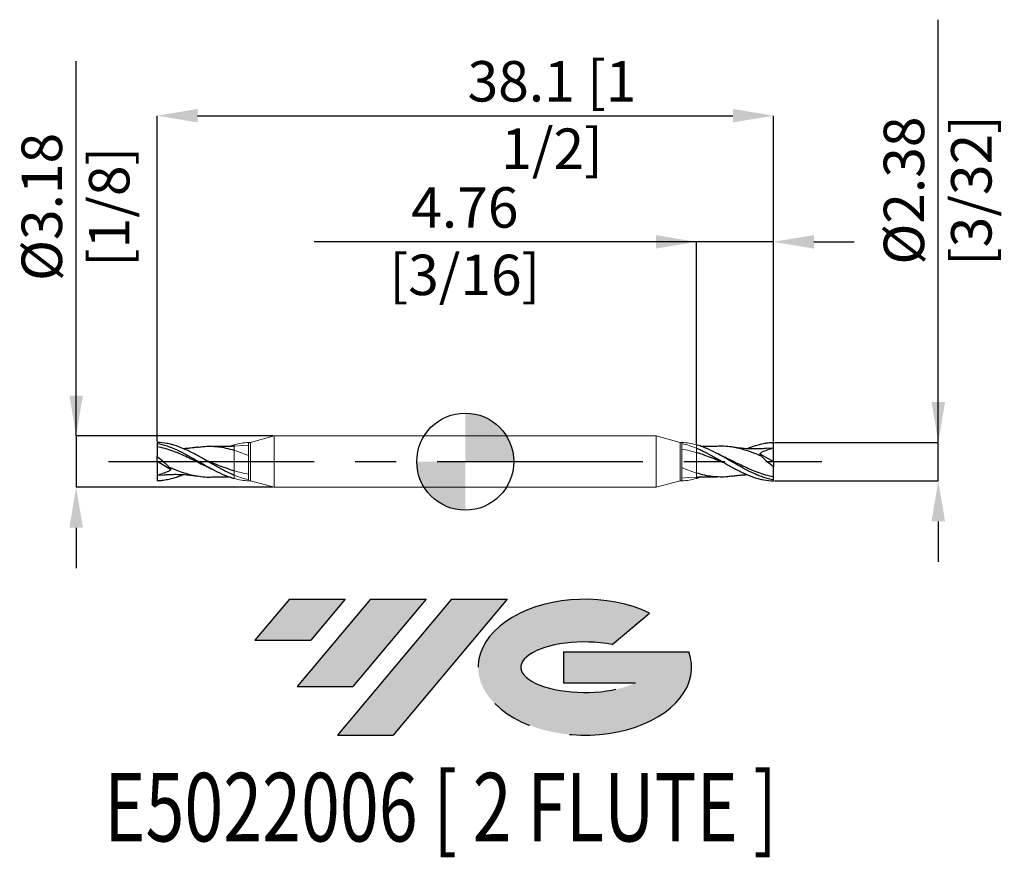
# Model space of a CAD drawing. Units: millimetres. Extents: x -27.5 to 33.3, y -24.5 to 27.3.
import ezdxf
from ezdxf.enums import TextEntityAlignment as Align

# ---------------------------------------------------------------- set-up
doc = ezdxf.new("R2010")
doc.units = ezdxf.units.MM
doc.header["$PDSIZE"] = -1
doc.linetypes.add('CENTERX2', pattern=[20.319999999999997, 12.7, -2.54, 2.54, -2.54])
for name, color, linetype in [('FORMAT', 2, 'Continuous'), ('중심선', 1, 'CENTERX2'), ('해칭선', 100, 'Continuous')]:
    doc.layers.add(name, color=color, linetype=linetype)
doc.layers.add('외형선', color=4, linetype='Continuous', lineweight=30)
doc.layers.add('치수문자_일반주서', color=7, linetype='Continuous', lineweight=15)
doc.styles.add('SLDTEXTSTYLE0', font='TXT', dxfattribs={"width": 0.75})
doc.dimstyles.new('SLDDIMSTYLE0', dxfattribs={"dimtxt": 3.5, "dimasz": 3.302, "dimexe": 0, "dimexo": 0.0625, "dimgap": 0.875, "dimtad": 1, "dimrnd": 1e-09, "dimzin": 12, "dimdsep": 46, "dimtxsty": 'SLDTEXTSTYLE0', "dimsah": 1, "dimcen": 0.09, "dimadec": 0, "dimazin": 3, "dimtfac": 1, "dimtmove": 0, "dimatfit": 0, "dimfxl": 1, "dimfrac": 2, "dimtolj": 1, "dimtzin": 12, "dimarcsym": 0})

# ---------------------------------------------------------------- blocks, each defined once
blk = doc.blocks.new('블럭10')
at = {"layer": '중심선'}
for p, q in [((2.268634060543552, 16.24717430164393), (0.1404042013395286, 13.71084872107135)), ((2.268634060543552, 16.24717430164393), (5.714909304380834, 16.24717430164393)), ((7.28139805157953, 16.24717430164393), (2.750260043222114, 10.84717430164391)), ((5.714909304380834, 16.24717430164393), (3.58671253028996, 13.71088815037384)), ((12.29416204261559, 16.24717430164393), (5.245725140726316, 7.84717430164391)), ((10.72767329541681, 16.24717430164393), (6.196535287059397, 10.84717430164391)), ((7.28139805157953, 16.24717430164393), (10.72767329541681, 16.24717430164393)), ((15.74043728645272, 16.24717430164393), (8.692000384563599, 7.84717430164391)), ((12.29416204261559, 16.24717430164393), (15.74043728645272, 16.24717430164393)), ((22.22332737316547, 13.45928029700563), (24.52862924686651, 15.39360700705356)), ((0.1404042013395286, 13.71084872107135), (3.58671253028996, 13.71088815037384)), ((19.22039502424796, 13.00717430171391), (19.22036997980202, 11.08717430171403)), ((19.22039502424796, 13.00717430171391), (26.96566020931264, 13.00717430171391)), ((19.22036997980202, 11.08717430171403), (23.66174974927406, 11.08717430171406)), ((2.750260043222114, 10.84717430164391), (6.196535287059397, 10.84717430164391)), ((5.245725140726316, 7.84717430164391), (8.692000384563599, 7.84717430164391))]:
    blk.add_line(p, q, dxfattribs=at)
for centre, major_axis, ratio, start_param, end_param in [((20.54032771741204, 12.0471743016438), (6.600054785286829, -1.261213355974178e-13), 0.636358354079598, 0.9219305317359503, 6.513795318482858), ((20.54032771746488, 12.04717430159265), (3.960054785062283, 1.540847449632565e-10), 0.3939339440162632, 1.131841032648279, 5.62031148352944)]:
    blk.add_ellipse(centre, major_axis=major_axis, ratio=ratio, start_param=start_param, end_param=end_param, dxfattribs=at)
at = {"layer": 'FORMAT', "color": 2, "style": 'SLDTEXTSTYLE0', "width": 0.75}
blk.add_attdef('AUTOATTR0', text='', height=4.233333333333333, dxfattribs=at).set_placement((4.408487351596664, -0.0412997538344756), align=Align.BOTTOM_LEFT)
blk = doc.blocks.new('_D')
at = {"layer": 'Defpoints', "color": 0}
for p in [(-11.80634233574608, 1.587500000000009), (-24.05773123120566, -1.587500000000041), (-11.80634233574608, -1.587499999999995)]:
    blk.add_point(p, dxfattribs=at)
at = {"layer": '치수문자_일반주서', "color": 0, "lineweight": -2}
for p, q in [((-24.05773123120567, 1.587499999999963), (-24.05773123120575, 24.74374999999997)), ((-24.05773123120568, 4.087499999999963), (-24.05773123120569, 6.587499999999963)), ((-11.86884233574608, 1.587500000000009), (-24.05773123120567, 1.587499999999963)), ((-24.05773123120567, 1.587499999999963), (-24.05773123120566, -1.587500000000041)), ((-11.86884233574608, -1.587499999999996), (-24.05773123120566, -1.587500000000041)), ((-24.05773123120565, -4.087500000000041), (-24.05773123120565, -6.587500000000041))]:
    blk.add_line(p, q, dxfattribs=at)
at = {"layer": '치수문자_일반주서', "color": 0}
for points in [[(-24.47439789787235, 4.087499999999961), (-23.64106456453901, 4.087499999999965), (-24.05773123120567, 1.587499999999963)], [(-23.64106456453899, -4.087500000000039), (-24.47439789787232, -4.087500000000043), (-24.05773123120566, -1.587500000000041)]]:
    blk.add_solid(points, dxfattribs=at)
at = {"layer": '치수문자_일반주서', "color": 0, "insert": (-27.43273123120572, 15.74374999999996), "char_height": 2.5, "attachment_point": 2, "rotation": 90.00000000000018, "style": 'SLDTEXTSTYLE0'}
blk.add_mtext('\\A1;%%c3.18 [1/8]', dxfattribs=at)
blk = doc.blocks.new('_D_1')
at = {"layer": 'Defpoints', "color": 0}
for p in [(19.05000000000001, 1.189618701882796), (29.24489868344792, 1.189618701882834), (19.05000000000001, -1.189618701882793)]:
    blk.add_point(p, dxfattribs=at)
at = {"layer": '치수문자_일반주서', "color": 0, "lineweight": -2}
for p, q in [((29.24489868344792, 1.189618701882834), (29.24489868344785, 27.31461870188284)), ((29.24489868344792, 3.689618701882834), (29.24489868344791, 6.189618701882834)), ((19.11250000000001, 1.189618701882796), (29.24489868344792, 1.189618701882834)), ((29.24489868344793, -1.189618701882754), (29.24489868344792, 1.189618701882834)), ((19.11250000000001, -1.189618701882793), (29.24489868344793, -1.189618701882754)), ((29.24489868344794, -3.689618701882754), (29.24489868344795, -6.189618701882754))]:
    blk.add_line(p, q, dxfattribs=at)
at = {"layer": '치수문자_일반주서', "color": 0}
for points in [[(28.82823201678125, 3.689618701882833), (29.66156535011459, 3.689618701882835), (29.24489868344792, 1.189618701882834)], [(29.66156535011461, -3.689618701882753), (28.82823201678127, -3.689618701882755), (29.24489868344793, -1.189618701882754)]]:
    blk.add_solid(points, dxfattribs=at)
at = {"layer": '치수문자_일반주서', "color": 0, "insert": (25.86989868344788, 16.75211870188283), "char_height": 2.5, "attachment_point": 2, "rotation": 90.00000000000018, "style": 'SLDTEXTSTYLE0'}
blk.add_mtext('\\A1;%%c2.38 [3/32]', dxfattribs=at)
blk = doc.blocks.new('_D_2')
at = {"layer": 'Defpoints', "color": 0}
for p in [(14.28750000000001, 13.58507242606173), (14.28750000000001, 1.038267073927448), (19.05000000000001, 1.189618701882796)]:
    blk.add_point(p, dxfattribs=at)
at = {"layer": '치수문자_일반주서', "color": 0, "lineweight": -2}
for p, q in [((14.28750000000001, 13.58507242606173), (-9.33749999999999, 13.58507242606173)), ((11.78750000000001, 13.58507242606173), (9.28750000000001, 13.58507242606173)), ((14.28750000000001, 1.100767073927448), (14.28750000000001, 13.58507242606173)), ((19.05000000000001, 13.58507242606173), (14.28750000000001, 13.58507242606173)), ((19.05000000000001, 1.252118701882796), (19.05000000000001, 13.58507242606173)), ((21.55000000000001, 13.58507242606173), (24.05000000000001, 13.58507242606173))]:
    blk.add_line(p, q, dxfattribs=at)
at = {"layer": '치수문자_일반주서', "color": 0}
for points in [[(11.78750000000001, 13.16840575939506), (11.78750000000001, 14.00173909272839), (14.28750000000001, 13.58507242606173)], [(21.55000000000001, 14.00173909272839), (21.55000000000001, 13.16840575939506), (19.05000000000001, 13.58507242606173)]]:
    blk.add_solid(points, dxfattribs=at)
at = {"layer": '치수문자_일반주서', "color": 0, "insert": (-0.0249999999999897, 16.96007242606173), "char_height": 2.5, "attachment_point": 2, "style": 'SLDTEXTSTYLE0'}
blk.add_mtext('\\A1;4.76 [3/16]', dxfattribs=at)
blk = doc.blocks.new('_D_3')
at = {"layer": 'Defpoints', "color": 0}
for p in [(19.05000000000001, 21.38307187380641), (-19.04999999999998, 1.189618701882796), (19.05000000000001, 1.189618701882796)]:
    blk.add_point(p, dxfattribs=at)
at = {"layer": '치수문자_일반주서', "color": 0, "lineweight": -2}
for p, q in [((-19.04999999999998, 1.252118701882796), (-19.04999999999998, 21.38307187380641)), ((-16.54999999999998, 21.38307187380641), (16.55000000000001, 21.38307187380641)), ((19.05000000000001, 1.252118701882796), (19.05000000000001, 21.38307187380641))]:
    blk.add_line(p, q, dxfattribs=at)
at = {"layer": '치수문자_일반주서', "color": 0}
for points in [[(-16.54999999999998, 21.79973854047308), (-16.54999999999998, 20.96640520713975), (-19.04999999999998, 21.38307187380641)], [(16.55000000000001, 20.96640520713975), (16.55000000000001, 21.79973854047308), (19.05000000000001, 21.38307187380641)]]:
    blk.add_solid(points, dxfattribs=at)
at = {"layer": '치수문자_일반주서', "color": 0, "insert": (5.360139025846197, 24.75807187380641), "char_height": 2.5, "attachment_point": 2, "style": 'SLDTEXTSTYLE0'}
blk.add_mtext('\\A1;38.1 [1 1/2]', dxfattribs=at)
blk = doc.blocks.new('SW_DOWELSYMBOL_0')
at = {"linetype": 'Continuous', "lineweight": 0}
h = blk.add_hatch(color=0, dxfattribs=at)
edge = h.paths.add_edge_path(flags=0)
edge.add_arc((0, 0), 3.000000000000001, 0, 90)
edge.add_line((0, 3.000000000000001), (0, 0))
edge.add_line((0, 0), (3.000000000000001, 0))
h = blk.add_hatch(color=0, dxfattribs=at)
edge = h.paths.add_edge_path(flags=0)
edge.add_arc((0, 0), 3.000000000000001, 180, 270.0000000000007)
edge.add_line((0, -3.000000000000001), (0, 0))
edge.add_line((0, 0), (-3.000000000000001, 0))
at = {"layer": '해칭선', "color": 0}
blk.add_circle((0, 0), 3.000000000000001, dxfattribs=at)

msp = doc.modelspace()

# ---------------------------------------------------------------- hatches: boundary and pattern name
at = {"layer": '중심선'}
for points in [[(-7.428275637828065, -8.505927004169735), (-10.87455088166535, -8.505927004169735), (-13.00278074086937, -11.04225258474234), (-9.55647241191894, -11.04221315543985)], [(-2.415511646792114, -8.505927004169735), (-5.861786890629368, -8.505927004169735), (-10.39292489898678, -13.90592700416975), (-6.946649655149502, -13.90592700416975)], [(2.59725234424381, -8.505927004169713), (-0.8490228995933338, -8.505927004169763), (-7.897459801482583, -16.90592700416975), (-4.4511845576453, -16.90592700416975)]]:
    msp.add_hatch(color=256, dxfattribs=at).paths.add_polyline_path(points, flags=0)
h = msp.add_hatch(color=256, dxfattribs=at)
edge = h.paths.add_edge_path(flags=0)
edge.add_ellipse((7.397142775255981, -12.70592700422101), major_axis=(3.960054785062285, 1.540882976769353e-10), ratio=0.3939339440162626, start_angle=39.998034231491886, end_angle=342.90460819391564, ccw=False)
edge.add_line((9.080142430956577, -11.29382100880804), (11.38544430465764, -9.35949429876009))
edge.add_ellipse((7.397142775203134, -12.70592700416989), major_axis=(6.600054785286829, -1.27897692436818e-13), ratio=0.636358354079598, start_angle=39.99873849337411, end_angle=368.4976242363724)
edge.add_line((13.82247526710374, -11.74592700409976), (6.077210082039057, -11.74592700409976))
edge.add_line((6.077210082039057, -11.74592700409976), (6.077185037593123, -13.66592700409965))
edge.add_line((6.077185037593123, -13.66592700409965), (10.51856480706516, -13.66592700409962))

# ---------------------------------------------------------------- linework, layer by layer
at = {"color": 1, "linetype": 'Continuous', "lineweight": 25}
for p, q in [((-19.04999999999998, 1.189618701882796), (-19.04999999999982, 1.129832722429231)), ((-19.04999999999994, 1.129832722429238), (-19.04999999999998, 0.9393701022634137)), ((-14.57544209734926, 0.9394312952892282), (-14.28750000000261, 1.038267073926714)), ((19.05000000000001, 0.8334375000000015), (18.6101624882716, 0.8132384921541398)), ((19.05000000000001, 2.3e-15), (19.05000000000001, 0.8334375000000024)), ((-19.04999999999998, 3.2e-15), (-19.04999999999998, 0.3181861326165493)), ((-18.21614158570372, -0.4899284139927328), (-19.04999999999998, 3.2e-15)), ((-19.04999999999998, 3.2e-15), (-19.04999999999998, -0.833437499999992)), ((15.96605576816273, 0.3050693724985968), (15.63443310290254, 0.470291755446173)), ((18.21614158570376, 0.4899284139927398), (19.05000000000001, 2.3e-15)), ((19.05000000000001, 2.3e-15), (19.05000000000001, -0.3181861326165436)), ((-15.96605576816269, -0.3050693724985901), (-15.6344331029025, -0.470291755446166)), ((-19.04999999999998, -0.833437499999992), (-18.61016248827157, -0.8132384921541383)), ((14.5754420973493, -0.9394312952892212), (14.28750000000263, -1.038267073926707)), ((19.04999999999998, -1.12983272242923), (19.05000000000001, -0.9393701022634058)), ((19.05000000000001, -1.189618701882793), (19.04999999999986, -1.129832722429227))]:
    msp.add_line(p, q, dxfattribs=at)
for points, knots in [([(-14.28750000000046, -0.8369420036062788), (-14.38734400534973, -0.7961169915924099), (-14.48762275944827, -0.7523008712116276), (-14.68592691581356, -0.6600895047142042), (-14.78307411464959, -0.6118613105135718), (-15.08069224410823, -0.4603273305253562), (-15.28213494644821, -0.3509001897189176), (-15.67426467357847, -0.1273466412546863), (-15.87725264082799, -0.0109256664800167), (-16.17349341627526, 0.159996692895891), (-16.27093488662865, 0.2163673281521131), (-16.469971383285, 0.3280043162615659), (-16.5703262668653, 0.3830263397658445), (-16.76957863566377, 0.4897582736172087), (-16.86729980955414, 0.5412702273093007), (-17.06440109358607, 0.6405024401659706), (-17.16443185143021, 0.6883132118540122), (-17.46431833407729, 0.8240016166924878), (-17.65926105134569, 0.9035057579641578), (-17.95850721710142, 1.003319254241187), (-18.05883792844071, 1.033257066457618), (-18.25753514467625, 1.085560524035546), (-18.35474486185944, 1.107869366937901), (-18.65171416101596, 1.163496795589924), (-18.85460184818451, 1.184933802447869), (-19.04999999999998, 1.189618701881681)], [0, 0, 0, 0, 0.0625000000000001, 0.0625000000000001, 0.1250000000000002, 0.1250000000000002, 0.2500000000000002, 0.2500000000000002, 0.3750000000000003, 0.3750000000000003, 0.4375000000000003, 0.4375000000000003, 0.5000000000000004, 0.5000000000000004, 0.5625000000000004, 0.5625000000000004, 0.6250000000000004, 0.6250000000000004, 0.7500000000000006, 0.7500000000000006, 0.8125000000000004, 0.8125000000000004, 0.8750000000000002, 0.8750000000000002, 1, 1, 1, 1]), ([(-19.04999999999998, 1.129832722429238), (-18.8546018481846, 1.093879545855951), (-18.65171416101614, 1.041622961934432), (-18.35474486185975, 0.9432947958372356), (-18.25753514467661, 0.9073547804261427), (-18.05883792844116, 0.8289213159525805), (-17.95850721710191, 0.7865437708527484), (-17.6592610513463, 0.6518776408719976), (-17.464318334078, 0.5524865098027153), (-17.16443185143106, 0.3927637818578052), (-17.06440109358696, 0.3379484019455635), (-16.86729980955509, 0.2269091562018378), (-16.7695786356648, 0.1705714057161774), (-16.57032626686643, 0.0563784912102637), (-16.46997138328615, -0.0012530431892483), (-16.27093488662987, -0.1157881430078586), (-16.17349341627652, -0.1724540418633151), (-15.87725264082942, -0.3408284759642836), (-15.67426467357999, -0.4508502037071874), (-15.28213494644983, -0.6530508690429112), (-15.08069224411004, -0.7473259515528777), (-14.78307411465147, -0.8705916422814649), (-14.6859269158155, -0.9085381403982321), (-14.48762275945031, -0.9784012264599763), (-14.38734400535183, -1.010173391475054), (-14.28750000000261, -1.038267073926701)], [0, 0, 0, 0, 0.1249999999999993, 0.1249999999999993, 0.1874999999999991, 0.1874999999999991, 0.249999999999999, 0.249999999999999, 0.3749999999999992, 0.3749999999999992, 0.4374999999999992, 0.4374999999999992, 0.4999999999999993, 0.4999999999999993, 0.5624999999999994, 0.5624999999999994, 0.6249999999999994, 0.6249999999999994, 0.7499999999999997, 0.7499999999999997, 0.8749999999999998, 0.8749999999999998, 0.9374999999999999, 0.9374999999999999, 1, 1, 1, 1]), ([(-19.04999999999998, 0.9393701022634137), (-18.89271427759357, 0.9060057975434465), (-18.5788501728241, 0.8394272329288587), (-18.10823103171365, 0.6819148358803592), (-17.63696019230983, 0.4936930912702838), (-17.16593543023879, 0.2783971701776725), (-16.69533267523286, 0.0484535478532951), (-16.28908231478146, -0.1525379811915823), (-16.03983807771528, -0.2684396031717678), (-15.94802738918906, -0.311132697465791)], [0, 0, 0, 0, 0.1520500652008823, 0.3034163359792982, 0.4556050015062017, 0.6075085159654582, 0.7588926119967254, 0.9111865712046011, 1, 1, 1, 1]), ([(-19.04999999999998, 0.9393701022634137), (-19.04999999999998, 0.8673600600326626), (-19.04999999999998, 0.7763726105261416), (-19.04999999999998, 0.564835546988785), (-19.04999999999998, 0.4444691743829697), (-19.04999999999998, 0.3181861326165848)], [0, 0, 0, 0, 0.5, 0.5, 1, 1, 1, 1]), ([(-16.52759394916606, 0.8955161149817915), (-16.6190224544087, 0.8818869687835648), (-16.77272718385062, 0.8589743746930939), (-16.96462995382913, 0.8359739251393524), (-17.10379496918337, 0.8218402733691011), (-17.24713642239831, 0.808612880778195), (-17.3512462960806, 0.8033283410837729), (-17.41744016851126, 0.7999683893902901)], [0, 0, 0, 0, 0.3074386691909383, 0.5168495027078474, 0.648895092906396, 0.7767647523916953, 1, 1, 1, 1]), ([(-16.53041502048468, 0.889753730133609), (-16.42811409543922, 0.9060718807622156), (-16.16881193613095, 0.9474334978935804), (-15.75308883624926, 0.9594413785184092), (-15.28242319389893, 0.9291329573277057), (-14.79356936136693, 0.8491579652047708), (-14.4617730064017, 0.754257109544827), (-14.28749999999998, 0.7044113014807639)], [0, 0, 0, 0, 0.1367777281514708, 0.3466905136898529, 0.5561062260760902, 0.7668488476528674, 1, 1, 1, 1]), ([(-14.28749999999996, 0.9501357587033358), (-14.45919201475241, 0.9420656958434069), (-14.70672130068381, 0.9304310435270541), (-15.13397374315066, 0.9285349762425487), (-15.39039075157558, 0.9388470536740346), (-15.57095203708547, 0.9461085140925324)], [0, 0, 0, 0, 0.4011058482252002, 0.5782764232643598, 1, 1, 1, 1]), ([(19.05000000000001, -1.129832722429229), (18.85460184818464, -1.093879545855949), (18.65171416101618, -1.041622961934429), (18.35474486185979, -0.9432947958372302), (18.25753514467664, -0.907354780426136), (18.05883792844119, -0.8289213159525752), (17.95850721710195, -0.7865437708527437), (17.65926105134634, -0.6518776408719935), (17.46431833407804, -0.5524865098027056), (17.16443185143109, -0.3927637818578), (17.064401093587, -0.3379484019455544), (16.86729980955512, -0.2269091562018345), (16.76957863566483, -0.1705714057161727), (16.57032626686646, -0.0563784912102597), (16.46997138328619, 0.0012530431892556), (16.27093488662991, 0.1157881430078665), (16.17349341627656, 0.1724540418633234), (15.87725264082945, 0.3408284759642943), (15.67426467358003, 0.4508502037071962), (15.28213494644987, 0.6530508690429142), (15.08069224411007, 0.7473259515528846), (14.7830741146515, 0.8705916422814666), (14.68592691581553, 0.9085381403982388), (14.48762275945036, 0.9784012264599871), (14.38734400535186, 1.010173391475061), (14.28750000000263, 1.03826707392671)], [0, 0, 0, 0, 0.1249999999999993, 0.1249999999999993, 0.1874999999999991, 0.1874999999999991, 0.249999999999999, 0.249999999999999, 0.3749999999999992, 0.3749999999999992, 0.4374999999999992, 0.4374999999999992, 0.4999999999999993, 0.4999999999999993, 0.5624999999999994, 0.5624999999999994, 0.6249999999999994, 0.6249999999999994, 0.7499999999999997, 0.7499999999999997, 0.8749999999999998, 0.8749999999999998, 0.9374999999999999, 0.9374999999999999, 1, 1, 1, 1]), ([(14.2875000000005, 0.8369420036062869), (14.38734400534976, 0.7961169915924214), (14.48762275944831, 0.7523008712116352), (14.6859269158136, 0.6600895047142121), (14.78307411464962, 0.6118613105135783), (15.08069224410827, 0.4603273305253598), (15.28213494644824, 0.350900189718923), (15.67426467357851, 0.1273466412546967), (15.87725264082802, 0.010925666480024), (16.1734934162753, -0.159996692895882), (16.27093488662868, -0.2163673281521041), (16.46997138328503, -0.3280043162615626), (16.57032626686534, -0.3830263397658372), (16.76957863566382, -0.4897582736171995), (16.86729980955417, -0.5412702273092967), (17.06440109358611, -0.6405024401659648), (17.16443185143024, -0.6883132118540033), (17.46431833407732, -0.8240016166924834), (17.65926105134573, -0.9035057579641533), (17.95850721710146, -1.003319254241183), (18.05883792844075, -1.033257066457614), (18.25753514467629, -1.085560524035543), (18.35474486185948, -1.107869366937894), (18.651714161016, -1.163496795589916), (18.85460184818455, -1.18493380244786), (19.05000000000001, -1.189618701881673)], [0, 0, 0, 0, 0.0625000000000001, 0.0625000000000001, 0.1250000000000002, 0.1250000000000002, 0.2500000000000002, 0.2500000000000002, 0.3750000000000003, 0.3750000000000003, 0.4375000000000003, 0.4375000000000003, 0.5000000000000004, 0.5000000000000004, 0.5625000000000004, 0.5625000000000004, 0.6250000000000004, 0.6250000000000004, 0.7500000000000006, 0.7500000000000006, 0.8125000000000004, 0.8125000000000004, 0.8750000000000002, 0.8750000000000002, 1, 1, 1, 1]), ([(15.57095203708551, 0.9461085140925276), (15.37818547404697, 0.9387427832038752), (15.10579245758526, 0.9283344757485816), (14.77554360045056, 0.9298515143837892), (14.63673803972625, 0.9360939647022232), (14.57738892132667, 0.9387630503002279)], [0, 0, 0, 0, 0.5808511542730419, 0.8207844531423091, 1, 1, 1, 1]), ([(18.31311867067895, 0.3332246836429646), (18.20041826111841, 0.381105993185218), (17.97496095806209, 0.476892609740529), (17.59245921282103, 0.6222353142012124), (17.16595133029657, 0.7603493053770803), (16.6953277009798, 0.874546006195585), (16.22399412041076, 0.9395157626453079), (15.84900998771542, 0.9619891549923474), (15.63151504016108, 0.9449806269754446), (15.57088645322397, 0.9402393535291389)], [0, 0, 0, 0, 0.1233029728948284, 0.2466677435875952, 0.4184871035679016, 0.5897108341634597, 0.7619782096465588, 0.9336493791159686, 1, 1, 1, 1]), ([(18.61061125779389, 0.8146239563029932), (18.52192416224785, 0.8077346716642153), (18.36693756340865, 0.7956951884899697), (18.1566006722343, 0.7869546209024856), (17.97230424646535, 0.7831893306331863), (17.79030673632605, 0.7834970563781487), (17.50521978925341, 0.7906248176728877), (17.25293412126997, 0.8072447930416145), (17.02428414191805, 0.8297762336501324), (16.90083286404497, 0.8434843930319933), (16.73236960662708, 0.8647146205554338), (16.6019231436571, 0.8843358296968233), (16.5275939491661, 0.895516114981788)], [0, 0, 0, 0, 0.1267033907522397, 0.2214226035160727, 0.3038143424513116, 0.3937214327202818, 0.4832755589266613, 0.7150743485874331, 0.7569028806755483, 0.8126138303592083, 0.8932262114967477, 1, 1, 1, 1]), ([(17.41865943432052, 0.8009557167510128), (17.42888548259062, 0.8054300317745823), (17.49654711099979, 0.8350347659312987), (17.62142631200026, 0.8849969351466881), (17.78783795300328, 0.9469527176532322), (18.00073309570212, 1.017182064124017), (18.20804395443431, 1.074473427170534), (18.41555770402024, 1.120238634723334), (18.62613638656243, 1.157174328916085), (18.83837632069473, 1.181675474908507), (18.99702546564093, 1.187630319714612), (19.05000000000001, 1.189618701882641)], [0, 0, 0, 0, 0.0187862191305383, 0.1243008192851233, 0.2301842891838987, 0.3251029928982706, 0.5153396257777363, 0.6106956321046226, 0.707797349367501, 0.9024306159292899, 1, 1, 1, 1]), ([(19.05000000000001, 0.8334375000000016), (19.05000000000001, 0.8839584057612095), (19.05000000000001, 0.9426683769949128), (19.05000000000001, 1.06584173851902), (19.05000000000001, 1.129990559501129), (19.05000000000001, 1.189618701882796)], [0, 0, 0, 0, 0.5, 0.5, 1, 1, 1, 1]), ([(-19.04999999999998, 0.3181861326165493), (-18.92244037202742, 0.2179006366655575), (-18.79701330534629, 0.1135000420721216), (-18.55052308936822, -0.1037219838688909), (-18.42830137272723, -0.2176860461589282), (-18.31311867067874, -0.3332246836399374)], [0, 0, 0, 0, 0.5, 0.5, 1, 1, 1, 1]), ([(-16.09321885609388, 0.1135427242127737), (-15.97972850951795, 0.067983784617407), (-15.70968504602859, -0.0404209758967834), (-15.28238314554333, -0.2133466896105215), (-14.79360651143174, -0.3993523711568411), (-14.46178208308893, -0.5053338343454964), (-14.28749999999998, -0.5609978198621061)], [0, 0, 0, 0, 0.1885441951019743, 0.4486295883508299, 0.7104071439955868, 1, 1, 1, 1]), ([(16.09321885609392, -0.1135427242127681), (15.97972850951799, -0.0679837846174005), (15.70968504602863, 0.0404209758967889), (15.28238314554336, 0.2133466896105278), (14.79360651143178, 0.399352371156849), (14.46178208308896, 0.505333834345503), (14.28750000000001, 0.5609978198621172)], [0, 0, 0, 0, 0.1885441951019743, 0.4486295883508299, 0.7104071439955868, 1, 1, 1, 1]), ([(19.05000000000001, -0.9393701022634058), (18.89271427759359, -0.9060057975434397), (18.57885017282414, -0.8394272329288539), (18.10823103171369, -0.681914835880354), (17.63696019230986, -0.4936930912702743), (17.16593543023882, -0.2783971701776662), (16.69533267523289, -0.0484535478532908), (16.2890823147815, 0.1525379811915907), (16.03983807771532, 0.2684396031717759), (15.94802738918909, 0.3111326974657949)], [0, 0, 0, 0, 0.1520500652008823, 0.3034163359792982, 0.4556050015062017, 0.6075085159654582, 0.7588926119967254, 0.9111865712046011, 1, 1, 1, 1]), ([(19.05000000000001, -0.3181861326165435), (18.92244037202746, -0.2179006366655498), (18.79701330534632, -0.1135000420721148), (18.55052308936826, 0.1037219838688968), (18.42830137272726, 0.2176860461589317), (18.31311867067878, 0.3332246836399434)], [0, 0, 0, 0, 0.5, 0.5, 1, 1, 1, 1]), ([(-18.31311867067891, -0.3332246836429572), (-18.20041826111838, -0.3811059931852124), (-17.97496095806205, -0.4768926097405209), (-17.59245921282099, -0.6222353142012021), (-17.16595133029653, -0.760349305377073), (-16.69532770097976, -0.8745460061955835), (-16.22399412041073, -0.9395157626452967), (-15.84900998771539, -0.9619891549923419), (-15.63151504016104, -0.944980626975433), (-15.57088645322395, -0.9402393535291335)], [0, 0, 0, 0, 0.1233029728948284, 0.2466677435875952, 0.4184871035679016, 0.5897108341634597, 0.7619782096465588, 0.9336493791159686, 1, 1, 1, 1]), ([(19.05000000000001, -0.9393701022634054), (19.05000000000001, -0.8673600600326535), (19.05000000000001, -0.7763726105261377), (19.05000000000001, -0.5648355469887765), (19.05000000000001, -0.4444691743829635), (19.05000000000001, -0.3181861326165815)], [0, 0, 0, 0, 0.5, 0.5, 1, 1, 1, 1]), ([(-17.41865943432049, -0.8009557167510021), (-17.42888548259058, -0.8054300317745738), (-17.49654711099975, -0.8350347659312941), (-17.62142631200022, -0.884996935146685), (-17.78783795300324, -0.9469527176532292), (-18.00073309570208, -1.017182064124011), (-18.20804395443427, -1.074473427170528), (-18.41555770402021, -1.120238634723333), (-18.62613638656239, -1.157174328916082), (-18.83837632069469, -1.181675474908499), (-18.9970254656409, -1.187630319714597), (-19.04999999999998, -1.189618701882634)], [0, 0, 0, 0, 0.0187862191305383, 0.1243008192851233, 0.2301842891838987, 0.3251029928982706, 0.5153396257777363, 0.6106956321046226, 0.707797349367501, 0.9024306159292899, 1, 1, 1, 1]), ([(-19.04999999999998, -0.833437499999992), (-19.04999999999998, -0.8839584057612025), (-19.04999999999998, -0.942668376994899), (-19.04999999999998, -1.065841738519009), (-19.04999999999998, -1.129990559501121), (-19.04999999999998, -1.18961870188279)], [0, 0, 0, 0, 0.5, 0.5, 1, 1, 1, 1]), ([(-18.61061125779386, -0.8146239563029919), (-18.52192416224781, -0.8077346716642037), (-18.36693756340861, -0.795695188489962), (-18.15660067223426, -0.7869546209024744), (-17.97230424646531, -0.7831893306331746), (-17.79030673632601, -0.7834970563781422), (-17.50521978925337, -0.790624817672882), (-17.25293412126993, -0.8072447930416086), (-17.02428414191801, -0.8297762336501261), (-16.90083286404494, -0.8434843930319825), (-16.73236960662704, -0.8647146205554289), (-16.60192314365707, -0.8843358296968201), (-16.52759394916606, -0.8955161149817851)], [0, 0, 0, 0, 0.1267033907522397, 0.2214226035160727, 0.3038143424513116, 0.3937214327202818, 0.4832755589266613, 0.7150743485874331, 0.7569028806755483, 0.8126138303592083, 0.8932262114967477, 1, 1, 1, 1]), ([(-15.57095203708547, -0.9461085140925259), (-15.37818547404694, -0.9387427832038678), (-15.10579245758522, -0.9283344757485746), (-14.77554360045053, -0.9298515143837814), (-14.63673803972621, -0.9360939647022203), (-14.57738892132663, -0.938763050300221)], [0, 0, 0, 0, 0.5808511542730419, 0.8207844531423091, 1, 1, 1, 1]), ([(16.53041502048472, -0.8897537301336037), (16.42811409543926, -0.9060718807622082), (16.16881193613098, -0.9474334978935753), (15.7530888362493, -0.9594413785184046), (15.28242319389897, -0.9291329573277011), (14.79356936136696, -0.8491579652047668), (14.46177300640173, -0.7542571095448223), (14.28750000000001, -0.7044113014807564)], [0, 0, 0, 0, 0.1367777281514708, 0.3466905136898529, 0.5561062260760902, 0.7668488476528674, 1, 1, 1, 1]), ([(14.2875, -0.9501357587033259), (14.45919201475244, -0.9420656958434014), (14.70672130068385, -0.9304310435270495), (15.1339737431507, -0.9285349762425409), (15.39039075157562, -0.9388470536740279), (15.57095203708551, -0.9461085140925243)], [0, 0, 0, 0, 0.4011058482252002, 0.5782764232643598, 1, 1, 1, 1]), ([(16.5275939491661, -0.8955161149817845), (16.61902245440873, -0.8818869687835567), (16.77272718385066, -0.8589743746930856), (16.96462995382917, -0.8359739251393495), (17.1037949691834, -0.8218402733690929), (17.24713642239834, -0.8086128807781862), (17.35124629608063, -0.8033283410837666), (17.4174401685113, -0.799968389390283)], [0, 0, 0, 0, 0.3074386691909383, 0.5168495027078474, 0.648895092906396, 0.7767647523916953, 1, 1, 1, 1])]:
    msp.add_open_spline(points, degree=3, knots=knots, dxfattribs=at)
for points in [[(19.05000000000001, 0.8334375000000023), (18.80508565133288, 0.7668707096745614), (18.56254529027892, 0.6850608002371765), (18.32532161589075, 0.5815413370488371)], [(18.32532161587651, 0.5815413370426156), (18.28600547470796, 0.54855117748877), (18.24439779872908, 0.5136381919207438), (18.20104480893629, 0.477260714175175)], [(18.31311867067989, 0.3332246836425575), (18.27085961301171, 0.383247697711785), (18.23314615656604, 0.4314055764532065), (18.20104480894123, 0.4772607141681072)], [(-19.04999999999998, -0.833437499999992), (-18.80508565133286, -0.7668707096745461), (-18.56254529027889, -0.6850608002371711), (-18.32532161589071, -0.5815413370488297)], [(-18.32532161587647, -0.5815413370426054), (-18.28600547470792, -0.5485511774887651), (-18.24439779872905, -0.5136381919207377), (-18.20104480893626, -0.4772607141751702)], [(-18.31311867067985, -0.3332246836425522), (-18.27085961301168, -0.3832476977117775), (-18.233146156566, -0.4314055764531982), (-18.2010448089412, -0.4772607141681003)]]:
    msp.add_open_spline(points, degree=3, dxfattribs=at)
at = {"layer": '외형선', "linetype": 'Continuous', "lineweight": 15}
for p, q in [((-11.80634233574608, 1.587500000000002), (-13.28749999999998, 1.190625000000007)), ((11.80634233574612, 1.5875), (-11.80634233574609, 1.587499999999999)), ((-11.80634233574608, -1.587499999999995), (-11.80634233574608, 1.587500000000009)), ((13.28750000000001, 1.190625000000002), (11.80634233574612, 1.587500000000001)), ((11.80634233574612, 1.587500000000001), (11.80634233574612, -1.587499999999999)), ((-19.04999999999999, 1.157499999999998), (-19.04999999999999, -1.157499999999998)), ((-13.78160069582128, 0.9907678398589642), (-14.28749999999996, 0.9501357587033358)), ((-13.7822880069221, 0.9879082718169659), (-13.39731248760725, 1.01183686908033)), ((-13.28749999999998, 1.190625000000007), (-13.39740833341473, 1.190625000000007)), ((-13.39740833341473, 1.190625000000007), (-13.39740833341473, -1.114540504466515)), ((-13.28749999999998, -1.190624999999994), (-13.28749999999998, 1.190625000000007)), ((13.39740833341476, 1.190625000000002), (13.28750000000001, 1.190625000000002)), ((13.28750000000001, 1.190625000000002), (13.28750000000001, -1.190624999999999)), ((13.39740833341476, 1.186829823701597), (13.39740833341476, 1.190625000000002)), ((13.39740833341476, -1.190624999999998), (13.39740833341476, 1.11454050446652)), ((14.28750000000001, 1.038267073927448), (14.28750000000001, 0.8369420036101328)), ((-14.28749999999998, -1.03826707392744), (-14.28749999999998, -0.8369420036101299)), ((-13.39740833341473, -1.18682982370159), (-13.39740833341473, -1.190624999999994)), ((-13.39740833341473, -1.190624999999994), (-13.28749999999998, -1.190624999999994)), ((-13.28749999999998, -1.190624999999994), (-11.80634233574608, -1.587499999999995)), ((11.80634233574612, -1.587499999999998), (13.28750000000001, -1.190624999999998)), ((13.28750000000001, -1.190624999999998), (13.39740833341476, -1.190624999999998)), ((13.78228800692214, -0.9879082718169601), (13.39731248760729, -1.011836869080326)), ((13.78160069582132, -0.9907678398589601), (14.2875, -0.950135758703326)), ((-11.80634233574608, -1.587499999999999), (11.80634233574612, -1.587499999999997))]:
    msp.add_line(p, q, dxfattribs=at)
for points, knots in [([(-14.28750000000255, 1.038267073926729), (-14.13824473966721, 1.080263885587402), (-13.99270725033241, 1.113871198395056), (-13.69578074165652, 1.163836918235521), (-13.54506696945216, 1.179999490069963), (-13.39731248760725, 1.186825751661611)], [0, 0, 0, 0, 0.5000000000000001, 0.5000000000000001, 1, 1, 1, 1]), ([(-14.28749999999998, 0.9703028727014061), (-14.28749999999998, 0.9878740287213464), (-14.28749999999998, 1.011304752175366), (-14.28749999999998, 1.032873220275217), (-14.28749999999998, 1.03826707392761)], [0, 0, 0, 0, 0.7499194830424266, 1, 1, 1, 1]), ([(-14.28749999999998, 0.9703028727014061), (-14.28749999999998, 0.978844419362925), (-14.28749999999998, 0.9965590964095018), (-14.28749999999998, 1.019060424132792), (-14.28749999999998, 1.032863047406355), (-14.28749999999998, 1.03826707392761)], [0, 0, 0, 0, 0.3616683073560688, 0.7500792908683342, 1, 1, 1, 1]), ([(-14.28749999999996, 0.7044113014807568), (-14.28749999999998, 0.7320983139479044), (-14.28749999999998, 0.787840683951163), (-14.28749999999998, 0.862653999920784), (-14.28749999999998, 0.9219090979437855), (-14.28749999999998, 0.9512020365372497), (-14.28749999999998, 0.9476024293617048), (-14.28749999999998, 0.9467010061837119)], [0, 0, 0, 0, 0.1828308434951437, 0.3680940490856137, 0.6344093538796868, 0.9084478205542683, 1, 1, 1, 1]), ([(-14.28749999999996, 0.7044113014807568), (-14.28749999999996, 0.7320980198237198), (-14.28749999999998, 0.7878397976656292), (-14.28749999999998, 0.862658257313203), (-14.28749999999998, 0.9218848674135703), (-14.28749999999998, 0.951147289302735), (-14.28749999999998, 0.947608424106409), (-14.28749999999998, 0.9467412129091987)], [0, 0, 0, 0, 0.1833074579240648, 0.3690536187711239, 0.6360631703043185, 0.9108160169204882, 1, 1, 1, 1]), ([(-14.28749999999989, -0.5609978198621345), (-14.28749999999989, -0.3783456917417393), (-14.28749999999989, -0.1563850347805168), (-14.28749999999989, 0.2934143332441043), (-14.28749999999989, 0.5177679600076207), (-14.28749999999989, 0.7044113014807355)], [0, 0, 0, 0, 0.5, 0.5, 1, 1, 1, 1]), ([(-14.28749999999998, 0.7044113014807639), (-14.13825498031816, 0.6582091078023741), (-13.99272731454016, 0.6069378805836824), (-13.6958217952561, 0.4951630294381847), (-13.54511846537784, 0.43467238239128), (-13.39737331386642, 0.3716866461768294)], [0, 0, 0, 0, 0.5, 0.5, 1, 1, 1, 1]), ([(-14.28749999999989, -0.5609978198621345), (-14.28749999999989, -0.3783456917417393), (-14.28749999999989, -0.1563850347805168), (-14.28749999999989, 0.2934143332441043), (-14.28749999999989, 0.5177679600076207), (-14.28749999999989, 0.7044113014807355)], [0, 0, 0, 0, 0.5, 0.5, 1, 1, 1, 1]), ([(14.28750000000259, 1.038267073926723), (14.13824473966725, 1.080263885587396), (13.99270725033245, 1.11387119839505), (13.69578074165656, 1.163836918235518), (13.5450669694522, 1.179999490069958), (13.39731248760729, 1.186825751661606)], [0, 0, 0, 0, 0.5000000000000001, 0.5000000000000001, 1, 1, 1, 1]), ([(14.28750000000001, 0.5609978198621172), (14.1382569858072, 0.6054136729634613), (13.99273124382748, 0.6451163051611509), (13.69582983502416, 0.714485221673607), (13.54512855014007, 0.7440033452565903), (13.39738522587941, 0.7673612872197676)], [0, 0, 0, 0, 0.5, 0.5, 1, 1, 1, 1]), ([(13.39740833341476, 1.114397363208945), (13.54514811305306, 1.084293210487318), (13.69584543094874, 1.045268542038396), (13.99273886604131, 0.9519985939226216), (14.13826087615159, 0.897964085030369), (14.28749999999978, 0.836942003607121)], [0, 0, 0, 0, 0.5, 0.5, 1, 1, 1, 1]), ([(14.28750000000003, 0.8369420036070192), (14.28750000000003, 0.808088840312925), (14.28750000000003, 0.767585808472778), (14.28750000000003, 0.671671876827149), (14.28750000000003, 0.6165751877873038), (14.28750000000003, 0.5609978198621123)], [0, 0, 0, 0, 0.5, 0.5, 1, 1, 1, 1]), ([(14.28750000000003, 0.8369420036070189), (14.28750000000003, 0.8080888403129245), (14.28750000000003, 0.7675858084727778), (14.28750000000003, 0.6716718768271487), (14.28750000000003, 0.6165751877873036), (14.28750000000003, 0.5609978198621122)], [0, 0, 0, 0, 0.5, 0.5, 1, 1, 1, 1]), ([(14.28749999999992, 0.560997819862144), (14.28749999999992, 0.3783456917417487), (14.28749999999992, 0.1563850347805215), (14.28749999999992, -0.2934143332440976), (14.28749999999992, -0.5177679600076137), (14.28749999999992, -0.704411301480729)], [0, 0, 0, 0, 0.5, 0.5, 1, 1, 1, 1]), ([(14.28749999999992, 0.560997819862144), (14.28749999999992, 0.3783456917417487), (14.28749999999992, 0.1563850347805215), (14.28749999999992, -0.2934143332440976), (14.28749999999992, -0.5177679600076137), (14.28749999999992, -0.704411301480729)], [0, 0, 0, 0, 0.5, 0.5, 1, 1, 1, 1]), ([(-14.28749999999998, -0.5609978198621061), (-14.13825698580717, -0.6054136729634546), (-13.99273124382745, -0.6451163051611427), (-13.69582983502412, -0.7144852216736023), (-13.54512855014003, -0.7440033452565838), (-13.39738522587937, -0.7673612872197605)], [0, 0, 0, 0, 0.5, 0.5, 1, 1, 1, 1]), ([(-14.28749999999999, -0.8369420036070178), (-14.28749999999999, -0.8080888403129162), (-14.28749999999999, -0.7675858084727704), (-14.28749999999999, -0.6716718768271445), (-14.28749999999999, -0.6165751877873017), (-14.28749999999999, -0.5609978198621061)], [0, 0, 0, 0, 0.5, 0.5, 1, 1, 1, 1]), ([(-14.28749999999999, -0.8369420036070107), (-14.28749999999999, -0.8080888403129162), (-14.28749999999999, -0.7675858084727704), (-14.28749999999999, -0.6716718768271445), (-14.28749999999999, -0.6165751877873017), (-14.28749999999999, -0.5609978198621061)], [0, 0, 0, 0, 0.5, 0.5, 1, 1, 1, 1]), ([(14.28750000000001, -0.7044113014807567), (14.1382549803182, -0.6582091078023682), (13.99272731454019, -0.6069378805836737), (13.69582179525614, -0.4951630294381787), (13.54511846537787, -0.4346723823912748), (13.39737331386646, -0.3716866461768228)], [0, 0, 0, 0, 0.5, 0.5, 1, 1, 1, 1]), ([(-13.39740833341473, -1.114397363208934), (-13.54514811305303, -1.084293210487314), (-13.6958454309487, -1.04526854203839), (-13.99273886604128, -0.9519985939226142), (-14.13826087615156, -0.8979640850303635), (-14.28749999999975, -0.8369420036071172)], [0, 0, 0, 0, 0.5, 0.5, 1, 1, 1, 1]), ([(-14.28750000000255, -1.038267073926715), (-14.13824473966721, -1.080263885587389), (-13.99270725033241, -1.113871198395043), (-13.69578074165652, -1.163836918235515), (-13.54506696945216, -1.17999949006995), (-13.39731248760725, -1.186825751661598)], [0, 0, 0, 0, 0.5000000000000001, 0.5000000000000001, 1, 1, 1, 1]), ([(14.28750000000259, -1.03826707392672), (14.13824473966725, -1.080263885587393), (13.99270725033245, -1.113871198395046), (13.69578074165656, -1.163836918235515), (13.5450669694522, -1.179999490069954), (13.39731248760729, -1.186825751661603)], [0, 0, 0, 0, 0.5000000000000001, 0.5000000000000001, 1, 1, 1, 1]), ([(14.2875, -0.7044113014807518), (14.28750000000001, -0.7320983139478963), (14.28750000000001, -0.7878406839511598), (14.28750000000001, -0.8626539999207793), (14.28750000000001, -0.9219090979437776), (14.28750000000001, -0.9512020365372461), (14.28750000000001, -0.9476024293617), (14.28750000000001, -0.9467010061837083)], [0, 0, 0, 0, 0.1828308434951437, 0.3680940490856137, 0.6344093538796868, 0.9084478205542683, 1, 1, 1, 1]), ([(14.2875, -0.7044113014807516), (14.2875, -0.7320980198237161), (14.28750000000001, -0.787839797665623), (14.28750000000001, -0.8626582573131999), (14.28750000000001, -0.921884867413565), (14.28750000000001, -0.951147289302731), (14.28750000000001, -0.9476084241064043), (14.28750000000001, -0.9467412129091928)], [0, 0, 0, 0, 0.1833074579240648, 0.3690536187711239, 0.6360631703043185, 0.9108160169204882, 1, 1, 1, 1]), ([(14.28750000000001, -0.9703028727013963), (14.28750000000001, -0.9878740287213419), (14.28750000000001, -1.011304752175358), (14.28750000000001, -1.03287322027521), (14.28750000000001, -1.038267073927603)], [0, 0, 0, 0, 0.7499194830424266, 1, 1, 1, 1]), ([(14.28750000000001, -0.9703028727013964), (14.28750000000001, -0.9788444193629208), (14.28750000000001, -0.9965590964094978), (14.28750000000001, -1.019060424132783), (14.28750000000001, -1.032863047406347), (14.28750000000001, -1.038267073927603)], [0, 0, 0, 0, 0.3616683073560688, 0.7500792908683342, 1, 1, 1, 1])]:
    msp.add_open_spline(points, degree=3, knots=knots, dxfattribs=at)
at = {"layer": '중심선', "color": 1}
msp.add_line((-22.05, -2.7e-15), (22.05, 2.7e-15), dxfattribs=at)
at = {"layer": '해칭선'}
msp.add_circle((9e-16, 0), 3, dxfattribs=at)

# ---------------------------------------------------------------- block references
at = {"color": 7, "linetype": 'Continuous'}
ref = msp.add_blockref('블럭10', (-13.14318494220892, -24.75310130581367), dxfattribs=at)
ref.add_attrib('AUTOATTR0', 'E5022006 [ 2 FLUTE ]', dxfattribs={"layer": 'FORMAT', "color": 2, "height": 4.233333333333333, "style": 'SLDTEXTSTYLE0', "width": 0.75}).set_placement((-22.3244802309502, -24.79440105964815), align=Align.BOTTOM_LEFT)
at = {"layer": '해칭선'}
msp.add_blockref('SW_DOWELSYMBOL_0', (9e-16, 0), dxfattribs=at)

# ---------------------------------------------------------------- dimensions: what is measured, and where the dimension line sits
at = {"layer": '치수문자_일반주서'}
for base, p1, p2, picture, middle in [((29.24489868344792, 1.189618701882834), (19.05000000000001, -1.189618701882793), (19.05000000000001, 1.189618701882796), '_D_1', (29.24489868344788, 16.75211870188284)), ((-24.05773123120566, -1.587500000000041), (-11.80634233574608, 1.587500000000009), (-11.80634233574608, -1.587499999999995), '_D', (-24.05773123120572, 15.74374999999997))]:
    dim = msp.add_linear_dim(base=base, p1=p1, p2=p2, angle=90.0000000000002, text='%%c<>', dimstyle='SLDDIMSTYLE0', override={"dimtxt": 2.5, "dimasz": 2.5}, dxfattribs=at)
    dim.commit()
    dim.dimension.update_dxf_attribs({"geometry": picture, "text_midpoint": middle, "dimtype": 160})
for base, p1, p2, picture, middle in [((19.05000000000001, 21.38307187380641), (-19.04999999999998, 1.189618701882796), (19.05000000000001, 1.189618701882796), '_D_3', (5.360139025846197, 21.38307187380641)), ((14.28750000000001, 13.58507242606173), (19.05000000000001, 1.189618701882796), (14.28750000000001, 1.038267073927448), '_D_2', (-0.0249999999999897, 13.58507242606173))]:
    dim = msp.add_linear_dim(base=base, p1=p1, p2=p2, dimstyle='SLDDIMSTYLE0', override={"dimtxt": 2.5, "dimasz": 2.5}, dxfattribs=at)
    dim.commit()
    dim.dimension.update_dxf_attribs({"geometry": picture, "text_midpoint": middle, "dimtype": 160})

doc.saveas('drawing.dxf')
